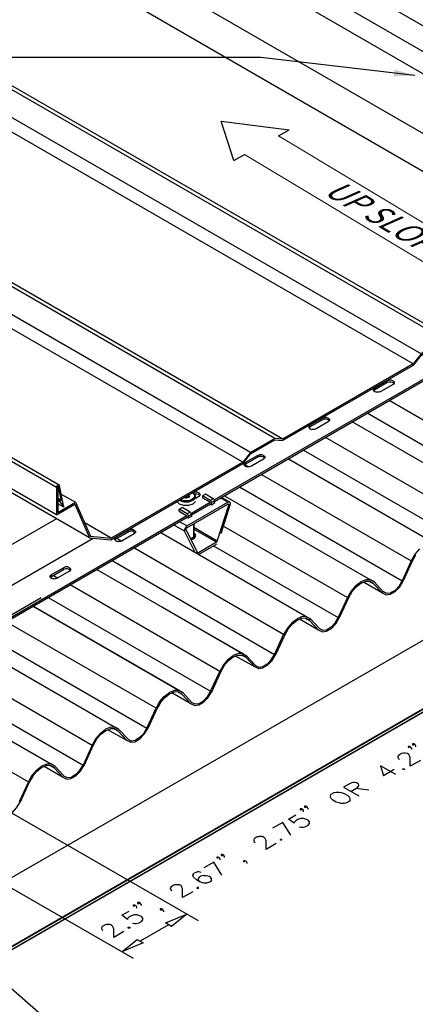
# Paper-space layout 'HA-13 TC CF' of a CAD drawing. Units: inches. Extents: x 0.3 to 8, y 0.1 to 10.4.
# Drawn here: x 3.6 to 5.4, y 3.7 to 8 of the extents above; entities that cross this region are included whole.
import ezdxf

# ---------------------------------------------------------------- set-up
doc = ezdxf.new("R2010")
doc.units = ezdxf.units.IN
doc.header["$MEASUREMENT"] = 0
doc.linetypes.add('HIDDEN', pattern=[0.375, 0.25, -0.125])
for name, color, linetype in [('exist 3d', 13, 'Continuous'), ('RoofPanel_3d', 230, 'Continuous'), ('TEXT', 4, 'Continuous')]:
    doc.layers.add(name, color=color, linetype=linetype)
doc.layers.add('EXISTING', color=2, linetype='HIDDEN', lineweight=25)
doc.layers.add('RH_Objects', color=6, linetype='Continuous', lineweight=25)
doc.styles.add('ROMANS', font='ROMANS.shx')
doc.dimstyles.new('RH_dim', dxfattribs={"dimscale": 4, "dimtxt": 0.078125, "dimasz": 0.09375, "dimexe": 0.06, "dimexo": 0.06, "dimgap": 0.046875, "dimtad": 1, "dimdec": 4, "dimzin": 0, "dimdsep": 46, "dimlunit": 4, "dimtxsty": 'ROMANS', "dimcen": 0.125, "dimdle": 5, "dimclrd": 2, "dimclre": 2, "dimclrt": 256, "dimadec": 0, "dimazin": 0, "dimtfac": 0.25, "dimtdec": 4, "dimtmove": 2, "dimatfit": 3, "dimfxl": 0, "dimfrac": 2, "dimtolj": 1, "dimtzin": 0, "dimarcsym": 0})

# ---------------------------------------------------------------- blocks, each defined once
blk = doc.blocks.new('A$C35D50AE9')
at = {"color": 1, "linetype": 'Continuous', "ltscale": 0.85}
for p, q in [((0.159, 1.627), (0, 2.094)), ((0, 2.094), (0.809, 2.002)), ((0.684, 1.93), (0.809, 2.002)), ((0.159, 1.627), (0.284, 1.699)), ((3.228, 0), (3.353, 0.072))]:
    blk.add_line(p, q, dxfattribs=at)
at = {"layer": 'EXISTING', "color": 1, "linetype": 'Continuous', "lineweight": 0}
for p, q in [((0.684, 1.93), (3.627, 0.231)), ((0.284, 1.699), (3.228, 0)), ((3.228, 0), (3.627, 0.231))]:
    blk.add_line(p, q, dxfattribs=at)
blk = doc.blocks.new('A$C540D2080')
at = {"ltscale": 0.85, "xscale": 1.875, "yscale": 1.875, "zscale": 1.875}
blk.add_blockref('A$C35D50AE9', (0, 0), dxfattribs=at)
at = {"layer": 'TEXT', "color": 7, "insert": (2.523, 2.761), "char_height": 0.46875, "width": 12.27335, "attachment_point": 1, "rotation": 330, "style": 'ROMANS'}
blk.add_mtext('{\\Q35;\\C3;UP SLOPE}', dxfattribs=at)
blk = doc.blocks.new('A$C18F0129A')
at = {"color": 3, "ltscale": 0.85}
blk.add_blockref('A$C540D2080', (0, 0), dxfattribs=at)
blk = doc.blocks.new('A$C4E6C2BB5')
at = {"layer": 'exist 3d', "linetype": 'Continuous'}
for p, q in [((7.3958, 6.4683, 0), (1.0792, 2.8208, 0)), ((7.3958, 6.1608, 0), (1.4058, 2.7017, 0)), ((5.5325, 5.7967, 0), (4.88, 6.1725, 0)), ((1.4117, 2.6917, 0), (7.3958, 6.1475, 0)), ((4.3775, 5.8825, 0), (5.1033, 5.4633, 0)), ((3.7075, 5.6558, 0), (3.7075, 5.655, 0)), ((3.7117, 5.6625, 0), (3.7117, 5.6617, 0)), ((4.2617, 5.62, 0), (4.8183, 5.2992, 0)), ((3.8083, 5.5533, 0), (4.5333, 5.135, 0)), ((5.1442, 5.5533, 0), (5.1442, 5.5525, 0)), ((5.1483, 5.5525, 0), (5.1483, 5.5517, 0)), ((4.8958, 5.4417, 0), (4.9192, 5.4592, 0)), ((4.8975, 5.4367, 0), (4.9192, 5.4525, 0)), ((4.9192, 5.4525, 0), (4.94, 5.4608, 0)), ((4.9792, 5.4575, 0), (4.9625, 5.4675, 0)), ((4.9742, 5.4517, 0), (4.9742, 5.4508, 0)), ((5.0192, 5.4142, 0), (4.9792, 5.4575, 0)), ((4.9792, 5.4575, 0), (4.9792, 5.4567, 0)), ((5.0892, 5.44, 0), (5.1033, 5.4633, 0)), ((5.1033, 5.4642, 0), (5.1033, 5.4633, 0)), ((5.1075, 5.4633, 0), (5.1075, 5.4625, 0)), ((4.8792, 5.4142, 0), (4.8975, 5.4367, 0)), ((5.015, 5.4083, 0), (5.015, 5.4075, 0)), ((5.0192, 5.415, 0), (5.0192, 5.4142, 0)), ((5.0508, 5.4033, 0), (5.0725, 5.4158, 0)), ((3.5233, 5.3883, 0), (4.2483, 4.97, 0)), ((4.8592, 5.3892, 0), (4.8592, 5.3883, 0)), ((4.8633, 5.3875, 0), (4.8633, 5.3867, 0)), ((5.0308, 5.4008, 0), (5.0508, 5.4033, 0)), ((4.1242, 4.9642, 0), (3.4558, 5.35, 0)), ((4.0333, 5.345, 0), (4.4092, 5.1283, 0)), ((4.0333, 5.345, 0), (4.4092, 5.1283, 0)), ((4.6117, 5.2767, 0), (4.6342, 5.2942, 0)), ((4.6133, 5.2717, 0), (4.6342, 5.2883, 0)), ((4.6342, 5.2883, 0), (4.6558, 5.2967, 0)), ((4.6892, 5.2867, 0), (4.6942, 5.2933, 0)), ((4.6892, 5.2875, 0), (4.6892, 5.2867, 0)), ((4.6892, 5.2875, 0), (4.6892, 5.2867, 0)), ((4.6942, 5.2933, 0), (4.6942, 5.2925, 0)), ((4.6942, 5.2933, 0), (4.6942, 5.2925, 0)), ((4.8042, 5.2758, 0), (4.8183, 5.2992, 0)), ((4.8183, 5.2992, 0), (4.8183, 5.2983, 0)), ((4.8225, 5.2983, 0), (4.8225, 5.2975, 0)), ((4.5942, 5.2492, 0), (4.6133, 5.2717, 0)), ((4.73, 5.2442, 0), (4.73, 5.2433, 0)), ((4.7342, 5.25, 0), (4.7342, 5.2492, 0)), ((4.7458, 5.2358, 0), (4.7658, 5.2383, 0)), ((4.7658, 5.2383, 0), (4.7875, 5.2508, 0)), ((3.2383, 5.2242, 0), (3.9633, 4.8058, 0)), ((4.5333, 5.135, 0), (4.5742, 5.2242, 0)), ((4.5742, 5.2242, 0), (4.5742, 5.2233, 0)), ((4.5792, 5.2233, 0), (4.5792, 5.2225, 0)), ((4.3092, 5.085, 0), (4.3275, 5.1075, 0)), ((4.3258, 5.1125, 0), (4.3492, 5.13, 0)), ((4.3275, 5.1075, 0), (4.3492, 5.1233, 0)), ((4.3492, 5.1233, 0), (4.3708, 5.1317, 0)), ((4.3708, 5.1317, 0), (4.3892, 5.1317, 0)), ((4.405, 5.1225, 0), (4.3892, 5.1317, 0)), ((4.405, 5.1225, 0), (4.405, 5.1217, 0)), ((4.4092, 5.1292, 0), (4.4092, 5.1283, 0)), ((4.5192, 5.1108, 0), (4.5333, 5.135, 0)), ((4.5333, 5.135, 0), (4.5333, 5.1342, 0)), ((4.5375, 5.1342, 0), (4.5375, 5.1333, 0)), ((4.2483, 4.97, 0), (4.2892, 5.0592, 0)), ((4.2892, 5.06, 0), (4.2892, 5.0592, 0)), ((4.2942, 5.0583, 0), (4.2942, 5.0575, 0)), ((4.445, 5.0792, 0), (4.445, 5.0783, 0)), ((4.4492, 5.0858, 0), (4.4492, 5.085, 0)), ((4.4608, 5.0717, 0), (4.4808, 5.0742, 0)), ((4.4808, 5.0742, 0), (4.5025, 5.0867, 0)), ((4.0642, 4.9592, 0), (4.0858, 4.9675, 0)), ((4.1075, 4.9733, 0), (4.1242, 4.9642, 0)), ((4.2483, 4.9708, 0), (4.2483, 4.97, 0)), ((4.2533, 4.9692, 0), (4.2533, 4.9683, 0)), ((3.1225, 4.9617, 0), (3.6792, 4.6408, 0)), ((4.0242, 4.92, 0), (4.0433, 4.9425, 0)), ((4.0433, 4.9425, 0), (4.0642, 4.9592, 0)), ((4.12, 4.9583, 0), (4.12, 4.9575, 0)), ((4.165, 4.9208, 0), (4.1242, 4.9642, 0)), ((4.1242, 4.9642, 0), (4.1242, 4.9633, 0)), ((4.1967, 4.9158, 0), (4.2167, 4.9275, 0)), ((3.9633, 4.8058, 0), (4.005, 4.895, 0)), ((4.005, 4.895, 0), (4.005, 4.8942, 0)), ((4.0092, 4.8942, 0), (4.0092, 4.8933, 0)), ((4.16, 4.915, 0), (4.16, 4.9142, 0)), ((4.165, 4.9208, 0), (4.165, 4.92, 0)), ((3.7567, 4.7833, 0), (3.7792, 4.8008, 0)), ((3.7583, 4.7783, 0), (3.7792, 4.7942, 0)), ((3.7792, 4.7942, 0), (3.8008, 4.8025, 0)), ((3.8392, 4.7992, 0), (3.8233, 4.8092, 0)), ((3.835, 4.7933, 0), (3.835, 4.7925, 0)), ((3.8392, 4.8, 0), (3.8392, 4.7992, 0)), ((3.88, 4.7558, 0), (3.8392, 4.7992, 0)), ((3.95, 4.7817, 0), (3.9633, 4.8058, 0)), ((3.9633, 4.8058, 0), (3.9633, 4.805, 0)), ((3.9683, 4.805, 0), (3.9683, 4.8042, 0)), ((3.7392, 4.7558, 0), (3.7583, 4.7783, 0)), ((3.875, 4.7508, 0), (3.875, 4.75, 0)), ((3.88, 4.7567, 0), (3.88, 4.7558, 0)), ((3.9108, 4.745, 0), (3.9325, 4.7575, 0)), ((3.72, 4.7308, 0), (3.72, 4.73, 0)), ((3.7242, 4.7292, 0), (3.7242, 4.7283, 0)), ((3.8908, 4.7425, 0), (3.9108, 4.745, 0)), ((3.4717, 4.6183, 0), (3.4942, 4.6358, 0)), ((3.4733, 4.6133, 0), (3.4942, 4.63, 0)), ((3.4942, 4.63, 0), (3.5158, 4.6383, 0)), ((3.5542, 4.635, 0), (3.5383, 4.645, 0)), ((3.55, 4.6292, 0), (3.55, 4.6283, 0)), ((3.595, 4.5917, 0), (3.5542, 4.635, 0)), ((3.5542, 4.635, 0), (3.5542, 4.6342, 0)), ((3.665, 4.6175, 0), (3.6792, 4.6408, 0)), ((3.6792, 4.6417, 0), (3.6792, 4.6408, 0)), ((3.6833, 4.64, 0), (3.6833, 4.6392, 0)), ((3.4542, 4.5908, 0), (3.4733, 4.6133, 0)), ((3.5908, 4.5858, 0), (3.5908, 4.585, 0)), ((3.595, 4.5917, 0), (3.595, 4.5908, 0)), ((3.6058, 4.5775, 0), (3.6258, 4.5808, 0)), ((3.6258, 4.5808, 0), (3.6475, 4.5933, 0)), ((3.435, 4.5658, 0), (3.435, 4.565, 0)), ((3.4392, 4.565, 0), (3.4392, 4.5642, 0)), ((3.3983, 4.4758, 0), (3.3983, 4.475, 0))]:
    blk.add_line(p, q, dxfattribs=at)
at = {"layer": 'exist 3d', "color": 4, "linetype": 'Continuous'}
for p, q in [((5.0875, 4.6692, 0), (5.0908, 4.6675, 0)), ((5.1167, 4.6933, 0), (5.11, 4.6933, 0)), ((5.0683, 4.6208, 0), (5.02, 4.5925, 0)), ((5.1067, 4.6242, 0), (5.1133, 4.6242, 0)), ((5.1133, 4.6242, 0), (5.1133, 4.6208, 0)), ((4.8833, 4.5625, 0), (4.8708, 4.5592, 0)), ((4.8742, 4.5233, 0), (4.9033, 4.5408, 0)), ((4.955, 4.5292, 0), (4.8967, 4.5367, 0)), ((4.9067, 4.5575, 0), (4.9, 4.5608, 0)), ((4.9033, 4.5408, 0), (4.91, 4.5483, 0)), ((4.7867, 4.5108, 0), (4.8, 4.5183, 0)), ((4.8092, 4.475, 0), (4.7933, 4.4842, 0)), ((4.8, 4.5183, 0), (4.8092, 4.52, 0)), ((4.8092, 4.52, 0), (4.8225, 4.52, 0)), ((4.8225, 4.52, 0), (4.8317, 4.5183, 0)), ((4.8317, 4.5183, 0), (4.845, 4.5142, 0)), ((4.845, 4.5142, 0), (4.8608, 4.505, 0)), ((4.8608, 4.505, 0), (4.8675, 4.4975, 0)), ((4.8708, 4.4842, 0), (4.8675, 4.4792, 0)), ((4.6633, 4.4358, 0), (4.6608, 4.4417, 0)), ((4.6833, 4.4467, 0), (4.68, 4.4525, 0)), ((4.6833, 4.4433, 0), (4.6833, 4.4467, 0)), ((4.8225, 4.4717, 0), (4.8092, 4.475, 0)), ((4.8317, 4.4692, 0), (4.8225, 4.4717, 0)), ((4.845, 4.4692, 0), (4.8317, 4.4692, 0)), ((4.855, 4.4717, 0), (4.845, 4.4692, 0)), ((4.8675, 4.4792, 0), (4.855, 4.4717, 0)), ((4.1942, 3.945, 0), (3.3608, 4.4258, 0)), ((4.6633, 4.4025, 0), (4.6508, 4.4025, 0)), ((4.6633, 4.4325, 0), (4.6633, 4.4358, 0)), ((4.6767, 4.3983, 0), (4.6633, 4.4025, 0)), ((4.6833, 4.395, 0), (4.6767, 4.3983, 0)), ((4.57, 4.385, 0), (4.525, 4.3592, 0)), ((4.6058, 4.3275, 0), (4.57, 4.385, 0)), ((4.6442, 4.365, 0), (4.6542, 4.3633, 0)), ((4.6542, 4.3633, 0), (4.6608, 4.3633, 0)), ((4.6608, 4.3633, 0), (4.6733, 4.3667, 0)), ((4.6733, 4.3667, 0), (4.6833, 4.3725, 0)), ((4.69, 4.3875, 0), (4.6833, 4.395, 0)), ((4.6833, 4.3725, 0), (4.69, 4.38, 0)), ((4.69, 4.38, 0), (4.69, 4.3875, 0)), ((4.4567, 4.32, 0), (4.4433, 4.3125, 0)), ((4.4433, 4.2975, 0), (4.4467, 4.2958, 0)), ((3.9042, 3.7767, 0), (3.07, 4.2583, 0)), ((4.2625, 4.2075, 0), (4.2175, 4.1817, 0)), ((4.2983, 4.15, 0), (4.2625, 4.2075, 0)), ((4.195, 4.165, 0), (4.2042, 4.1633, 0)), ((4.2175, 4.1483, 0), (4.23, 4.1483, 0)), ((4.23, 4.1483, 0), (4.2433, 4.1442, 0)), ((4.2433, 4.1442, 0), (4.2467, 4.1425, 0)), ((4.0842, 4.105, 0), (4.0717, 4.0975, 0)), ((4.2008, 4.12, 0), (4.185, 4.1292, 0)), ((4.23, 4.1142, 0), (4.2175, 4.1142, 0)), ((4.2433, 4.1183, 0), (4.23, 4.1142, 0)), ((4.2467, 4.12, 0), (4.2433, 4.1183, 0)), ((4.2525, 4.1275, 0), (4.2467, 4.12, 0)), ((4.0717, 4.0825, 0), (4.075, 4.0808, 0)), ((3.9192, 4.0058, 0), (3.9167, 4.0117, 0)), ((3.9192, 4.0025, 0), (3.9192, 4.0058, 0)), ((3.9392, 4.0175, 0), (3.9358, 4.0233, 0)), ((3.9392, 4.0133, 0), (3.9392, 4.0175, 0)), ((3.8933, 3.9683, 0), (3.8842, 3.9633, 0)), ((3.9067, 3.9725, 0), (3.8933, 3.9683, 0)), ((3.9192, 3.9725, 0), (3.9067, 3.9725, 0)), ((3.9325, 3.9683, 0), (3.9192, 3.9725, 0)), ((3.9392, 3.965, 0), (3.9325, 3.9683, 0)), ((3.9458, 3.9575, 0), (3.9392, 3.965, 0)), ((3.9458, 3.95, 0), (3.9458, 3.9575, 0)), ((3.7775, 3.9275, 0), (3.7642, 3.92, 0)), ((3.8808, 3.9167, 0), (3.8875, 3.9167, 0)), ((3.8875, 3.9167, 0), (3.8875, 3.9125, 0)), ((3.9, 3.935, 0), (3.91, 3.9333, 0)), ((3.91, 3.9333, 0), (3.9167, 3.9333, 0)), ((3.9167, 3.9333, 0), (3.9292, 3.9367, 0)), ((3.9292, 3.9367, 0), (3.9392, 3.9425, 0)), ((4.0608, 3.9275, 0), (3.9333, 3.8542, 0)), ((3.9392, 3.9425, 0), (3.9458, 3.95, 0)), ((3.7642, 3.905, 0), (3.7675, 3.9033, 0))]:
    blk.add_line(p, q, dxfattribs=at)
at = {"layer": 'exist 3d', "linetype": 'Continuous'}
for points in [[(5.8175, 5.9608), (5.7967, 5.9617), (5.7742, 5.9525), (5.7508, 5.935), (5.73, 5.9108), (5.7142, 5.8817), (5.045, 6.2675)], [(5.7142, 5.8817), (5.6733, 5.7925), (4.9475, 6.2117)], [(7.3958, 6.1608), (1.3458, 2.6667), (1.0792, 2.8208)], [(1.4058, 2.7017), (7.3958, 6.1608), (1.3458, 2.6667), (1.4058, 2.7017), (1.3458, 2.6667)], [(7.3958, 6.1475), (1.4117, 2.6917), (1.3492, 2.6558)], [(5.5325, 5.7967), (5.5117, 5.7967), (5.4892, 5.7875), (5.4658, 5.77), (5.4458, 5.7458), (5.4292, 5.7175), (4.7608, 6.1033)], [(4.6625, 6.0467), (5.3883, 5.6283), (5.4292, 5.7175)], [(4.5958, 6.0083), (5.2475, 5.6317), (5.2267, 5.6325), (5.2042, 5.6233)], [(4.475, 5.9383), (5.1442, 5.5525), (5.1033, 5.4633)], [(4.3108, 5.8433), (4.9625, 5.4675), (4.9417, 5.4675), (4.9192, 5.4592)], [(4.0258, 5.6792), (4.6775, 5.3025), (4.6942, 5.2933)], [(4.3058, 5.7075), (4.8592, 5.3883), (4.8183, 5.2992)], [(4.6117, 5.2767), (4.5908, 5.2525), (4.5742, 5.2242), (3.9058, 5.61)], [(5.1808, 5.6058), (5.16, 5.5817), (5.1442, 5.5525)], [(5.1633, 5.5783), (5.1483, 5.5517), (5.1075, 5.4625)], [(3.7408, 5.5142), (4.3925, 5.1383), (4.4092, 5.1283)], [(5.0308, 5.4008), (5.015, 5.4083), (4.93, 5.4567)], [(4.9742, 5.4517), (4.9592, 5.4608), (4.94, 5.4608)], [(4.9575, 5.4608), (4.9742, 5.4517), (5.015, 5.4083)], [(5.0725, 5.4158), (5.0925, 5.4367), (5.1075, 5.4625)], [(4.3258, 5.1125), (4.3058, 5.0875), (4.2892, 5.0592), (3.6208, 5.445)], [(4.4833, 5.4142), (4.6942, 5.2933), (4.7342, 5.25)], [(4.8792, 5.4142), (4.8633, 5.3875), (4.8225, 5.2983)], [(4.8958, 5.4417), (4.8758, 5.4167), (4.8592, 5.3883)], [(5.0167, 5.4167), (5.0333, 5.4075), (5.0192, 5.4142)], [(5.0167, 5.4167), (5.0333, 5.4075), (5.0517, 5.41)], [(5.0892, 5.44), (5.0717, 5.4208), (5.0517, 5.41)], [(3.4558, 5.35), (4.1075, 4.9733), (4.0875, 4.9742), (4.0642, 4.965)], [(4.0333, 5.345), (4.4092, 5.1283), (4.4492, 5.085)], [(4.0208, 4.9233), (4.005, 4.895), (3.3358, 5.2808)], [(4.6775, 5.3025), (4.6575, 5.3033), (4.6342, 5.2942)], [(4.7458, 5.2358), (4.73, 5.2433), (4.645, 5.2925)], [(4.6892, 5.2867), (4.6742, 5.2958), (4.6558, 5.2967)], [(4.6725, 5.2958), (4.6892, 5.2867), (4.73, 5.2433)], [(4.8042, 5.2758), (4.7867, 5.2567), (4.7667, 5.245)], [(4.7875, 5.2508), (4.8075, 5.2717), (4.8225, 5.2983)], [(4.5942, 5.2492), (4.5792, 5.2225), (4.5375, 5.1333)], [(4.7342, 5.25), (4.7492, 5.2425), (4.7667, 5.245)], [(3.1708, 5.1858), (3.8233, 4.8092), (3.8025, 4.81), (3.7792, 4.8008)], [(4.3925, 5.1383), (4.3725, 5.1383), (4.3492, 5.13)], [(4.4608, 5.0717), (4.445, 5.0792), (4.36, 5.1275)], [(4.3883, 5.1317), (4.405, 5.1225), (4.445, 5.0792)], [(4.5192, 5.1108), (4.5017, 5.0925), (4.4817, 5.0808)], [(4.5025, 5.0867), (4.5225, 5.1075), (4.5375, 5.1333)], [(4.3092, 5.085), (4.2942, 5.0583), (4.2533, 4.9692)], [(4.4492, 5.085), (4.4642, 5.0783), (4.4817, 5.0808)], [(2.8858, 5.0208), (3.5383, 4.645), (3.5175, 4.645), (3.4942, 4.6358)], [(3.1642, 5.0508), (3.72, 4.73), (3.6792, 4.6408)], [(4.12, 4.9575), (4.105, 4.9667), (4.0858, 4.9675)], [(4.2167, 4.9275), (4.2342, 4.9467), (4.2483, 4.97)], [(4.2175, 4.9225), (4.2375, 4.9425), (4.2533, 4.9692)], [(2.7658, 4.9517), (3.435, 4.5658), (3.3942, 4.4767)], [(4.0208, 4.9233), (4.0417, 4.9475), (4.0642, 4.965)], [(4.1758, 4.9067), (4.16, 4.9142), (4.075, 4.9633)], [(4.1033, 4.9667), (4.12, 4.9575), (4.16, 4.9142)], [(4.0242, 4.92), (4.0092, 4.8942), (3.9683, 4.8042)], [(4.165, 4.9208), (4.1792, 4.9142), (4.1967, 4.9158)], [(4.1758, 4.9067), (4.1958, 4.9092), (4.2175, 4.9225)], [(3.8908, 4.7425), (3.875, 4.75), (3.79, 4.7983)], [(3.835, 4.7933), (3.82, 4.8025), (3.8008, 4.8025)], [(3.8183, 4.8025), (3.835, 4.7933), (3.875, 4.75)], [(3.9325, 4.7575), (3.9525, 4.7783), (3.9683, 4.8042)], [(3.7392, 4.7558), (3.7242, 4.7292), (3.6833, 4.64)], [(3.7567, 4.7833), (3.7358, 4.7592), (3.72, 4.73)], [(3.88, 4.7558), (3.8942, 4.7492), (3.9125, 4.7517)], [(3.95, 4.7817), (3.9317, 4.7633), (3.9125, 4.7517)], [(3.4717, 4.6183), (3.4508, 4.5942), (3.435, 4.5658)], [(3.6058, 4.5775), (3.5908, 4.5858), (3.5058, 4.6342)], [(3.55, 4.6283), (3.535, 4.6375), (3.5158, 4.6383)], [(3.5333, 4.6375), (3.55, 4.6283), (3.5908, 4.5858)], [(3.665, 4.6175), (3.6467, 4.5983), (3.6275, 4.5875)], [(3.6475, 4.5933), (3.6675, 4.6142), (3.6833, 4.64)], [(3.4542, 4.5908), (3.4392, 4.565), (3.3983, 4.475)], [(3.595, 4.5917), (3.6092, 4.585), (3.6275, 4.5875)], [(3.3625, 4.4283), (3.3825, 4.4492), (3.3983, 4.475)]]:
    blk.add_lwpolyline(points, dxfattribs=at)
at = {"layer": 'exist 3d', "color": 4, "linetype": 'Continuous'}
for points in [[(5.1358, 4.7233), (5.13, 4.7233), (5.13, 4.72), (5.1358, 4.72)], [(5.1425, 4.72), (5.1358, 4.7233), (5.1358, 4.72)], [(5.1458, 4.7108), (5.1458, 4.7142), (5.1425, 4.72)], [(5.1558, 4.735), (5.1492, 4.735), (5.1492, 4.7308), (5.1558, 4.7308)], [(5.165, 4.7217), (5.165, 4.7258), (5.1617, 4.7308), (5.1558, 4.735), (5.1558, 4.7308)], [(5.0875, 4.6842), (5.0842, 4.6792), (5.0842, 4.675), (5.0875, 4.6692)], [(5.11, 4.6933), (5.1008, 4.6917), (5.0875, 4.6842)], [(5.1325, 4.6883), (5.1267, 4.6917), (5.1167, 4.6933)], [(5.1392, 4.6733), (5.1358, 4.6825), (5.1325, 4.6883)], [(5.185, 4.6617), (5.1392, 4.6358), (5.1392, 4.6733)], [(5.075, 4.5983), (5.0067, 4.6375), (5.02, 4.5925)], [(5.1133, 4.6208), (5.1067, 4.6208), (5.1067, 4.6242)], [(4.8708, 4.5592), (4.8417, 4.5425), (4.91, 4.5033)], [(4.9, 4.5608), (4.89, 4.5625), (4.8833, 4.5625)], [(4.91, 4.5483), (4.91, 4.5517), (4.9067, 4.5575)], [(4.7933, 4.4842), (4.7867, 4.4917), (4.7833, 4.4975), (4.7833, 4.505), (4.7867, 4.5108)], [(4.8708, 4.4842), (4.8708, 4.4917), (4.8675, 4.4975)], [(4.6542, 4.445), (4.6475, 4.445), (4.6475, 4.4417), (4.6542, 4.4417)], [(4.6608, 4.4417), (4.6542, 4.445), (4.6542, 4.4417)], [(4.6733, 4.4567), (4.6667, 4.4567), (4.6667, 4.4525), (4.6733, 4.4525)], [(4.68, 4.4525), (4.6733, 4.4567), (4.6733, 4.4525)], [(4.6508, 4.4025), (4.6375, 4.3983), (4.6283, 4.3925), (4.6217, 4.385), (4.6217, 4.3817), (4.5958, 4.4), (4.6283, 4.4192)], [(4.4433, 4.3125), (4.4408, 4.3067), (4.4408, 4.3033), (4.4433, 4.2975)], [(4.4958, 4.3017), (4.4951, 4.3049), (4.4942, 4.3077), (4.4931, 4.3103), (4.4919, 4.3125), (4.4906, 4.3145), (4.4891, 4.3162), (4.4874, 4.3176), (4.4857, 4.3188), (4.4838, 4.3198), (4.4818, 4.3205), (4.4796, 4.3211), (4.4774, 4.3215), (4.4751, 4.3217), (4.4727, 4.3218), (4.4702, 4.3217), (4.4676, 4.3215), (4.465, 4.3213), (4.4623, 4.3209), (4.4595, 4.3205), (4.4567, 4.32)], [(4.5667, 4.305), (4.5667, 4.3092), (4.56, 4.3092)], [(4.5667, 4.305), (4.56, 4.305), (4.56, 4.3092)], [(4.5408, 4.29), (4.4958, 4.2642), (4.4958, 4.3017)], [(4.2817, 4.23), (4.2758, 4.23), (4.2758, 4.2267), (4.2817, 4.2267)], [(4.2917, 4.2175), (4.2917, 4.2208), (4.2883, 4.2267), (4.2817, 4.23), (4.2817, 4.2267)], [(4.3017, 4.2417), (4.295, 4.2417), (4.295, 4.2375), (4.3017, 4.2375)], [(4.3108, 4.2283), (4.3108, 4.2325), (4.3075, 4.2375), (4.3017, 4.2417), (4.3017, 4.2375)], [(4.4017, 4.2133), (4.395, 4.2133), (4.395, 4.21), (4.4017, 4.21)], [(4.4117, 4.2008), (4.4117, 4.2042), (4.4083, 4.21), (4.4017, 4.2133), (4.4017, 4.21)], [(4.185, 4.1292), (4.1717, 4.1408), (4.1683, 4.15), (4.175, 4.1575)], [(4.195, 4.165), (4.1817, 4.1608), (4.175, 4.1575)], [(4.2175, 4.1142), (4.2008, 4.12), (4.195, 4.1275), (4.195, 4.135), (4.2008, 4.1425)], [(4.2175, 4.1483), (4.2042, 4.1442), (4.2008, 4.1425)], [(4.2525, 4.1275), (4.2525, 4.135), (4.2467, 4.1425)], [(4.0717, 4.0975), (4.0683, 4.0917), (4.0683, 4.0883), (4.0717, 4.0825)], [(4.1233, 4.0867), (4.1225, 4.0899), (4.1216, 4.0928), (4.1205, 4.0954), (4.1193, 4.0977), (4.1179, 4.0997), (4.1165, 4.1014), (4.1149, 4.1028), (4.1132, 4.104), (4.1114, 4.1049), (4.1094, 4.1057), (4.1074, 4.1062), (4.1052, 4.1066), (4.1029, 4.1068), (4.1005, 4.1068), (4.098, 4.1068), (4.0955, 4.1066), (4.0928, 4.1063), (4.09, 4.1059), (4.0871, 4.1055), (4.0842, 4.105)], [(4.195, 4.09), (4.195, 4.0942), (4.1883, 4.0942)], [(4.195, 4.09), (4.1883, 4.09), (4.1883, 4.0942)], [(4.1683, 4.075), (4.1233, 4.0492), (4.1233, 4.0867)], [(3.91, 4.0158), (3.9033, 4.0158), (3.9033, 4.0117), (3.91, 4.0117)], [(3.9167, 4.0117), (3.91, 4.0158), (3.91, 4.0117)], [(3.9292, 4.0267), (3.9225, 4.0267), (3.9225, 4.0233), (3.9292, 4.0233)], [(3.9358, 4.0233), (3.9292, 4.0267), (3.9292, 4.0233)], [(3.8842, 3.9633), (3.8775, 3.9558), (3.8775, 3.9517), (3.8517, 3.9708), (3.8842, 3.9892)], [(4.0292, 3.9983), (4.0233, 3.9983), (4.0233, 3.995), (4.0292, 3.995)], [(4.0392, 3.9858), (4.0392, 3.9892), (4.0358, 3.995), (4.0292, 3.9983), (4.0292, 3.995)], [(3.7642, 3.92), (3.7608, 3.9142), (3.7608, 3.9108), (3.7642, 3.905)], [(3.8158, 3.9092), (3.815, 3.9123), (3.8141, 3.9152), (3.8131, 3.9177), (3.8119, 3.92), (3.8106, 3.922), (3.8092, 3.9237), (3.8076, 3.9251), (3.806, 3.9263), (3.8042, 3.9273), (3.8023, 3.9281), (3.8003, 3.9286), (3.7981, 3.929), (3.7959, 3.9293), (3.7936, 3.9293), (3.7911, 3.9293), (3.7886, 3.9291), (3.786, 3.9288), (3.7832, 3.9285), (3.7804, 3.928), (3.7775, 3.9275)], [(3.8875, 3.9125), (3.8808, 3.9125), (3.8808, 3.9167)], [(3.8617, 3.8975), (3.8158, 3.8717), (3.8158, 3.9092)]]:
    blk.add_lwpolyline(points, dxfattribs=at)
for points in [[(4.1425, 3.975), (4.0742, 3.92), (4.0475, 3.9358)], [(3.92, 3.8617), (3.9467, 3.8467), (3.8517, 3.8067)]]:
    blk.add_lwpolyline(points, close=True, dxfattribs=at)
at = {"layer": 'RH_Objects', "color": 1, "linetype": 'Continuous'}
for p, q in [((4.2642, 5.8242, 0), (7.3958, 7.6325, 0)), ((4.2658, 5.8175, 0), (7.3958, 7.625, 0)), ((4.9808, 6.3242, 0), (5.035, 6.3558, 0)), ((4.9808, 6.3167, 0), (5.035, 6.3483, 0)), ((5.0625, 6.34, 0), (5.0083, 6.3083, 0)), ((5.035, 6.3558, 0), (5.0442, 6.3583, 0)), ((5.035, 6.3483, 0), (5.035, 6.3558, 0)), ((5.035, 6.3558, 0), (5.035, 6.355, 0)), ((5.035, 6.3483, 0), (5.035, 6.3475, 0)), ((5.0625, 6.3558, 0), (5.0675, 6.3508, 0)), ((5.0675, 6.345, 0), (5.0625, 6.34, 0)), ((5.0625, 6.3408, 0), (5.0625, 6.34, 0)), ((5.0675, 6.3508, 0), (5.0675, 6.345, 0)), ((5.0675, 6.3425, 0), (5.0675, 6.3508, 0)), ((5.0675, 6.3425, 0), (5.0675, 6.345, 0)), ((4.9758, 6.3192, 0), (4.9808, 6.3242, 0)), ((4.9758, 6.3133, 0), (4.9758, 6.3192, 0)), ((4.9758, 6.3133, 0), (4.9758, 6.3192, 0)), ((4.9767, 6.3125, 0), (4.9808, 6.3167, 0)), ((4.9808, 6.325, 0), (4.9808, 6.3242, 0)), ((4.9808, 6.3167, 0), (4.9808, 6.3242, 0)), ((4.9808, 6.3175, 0), (4.9808, 6.3167, 0)), ((5.0083, 6.3092, 0), (5.0083, 6.3083, 0)), ((5.0083, 6.3083, 0), (5.0092, 6.3083, 0)), ((4.6875, 6.1525, 0), (4.6917, 6.1575, 0)), ((4.6917, 6.1575, 0), (4.7467, 6.1892, 0)), ((4.6917, 6.15, 0), (4.7467, 6.1817, 0)), ((4.6917, 6.1583, 0), (4.6917, 6.1575, 0)), ((4.6917, 6.15, 0), (4.6917, 6.1575, 0)), ((4.7733, 6.1733, 0), (4.7192, 6.1417, 0)), ((4.7467, 6.1892, 0), (4.755, 6.1917, 0)), ((4.7467, 6.1817, 0), (4.7467, 6.1892, 0)), ((4.7467, 6.1892, 0), (4.7467, 6.1883, 0)), ((4.7467, 6.1817, 0), (4.7467, 6.1808, 0)), ((4.7733, 6.1892, 0), (4.7783, 6.1842, 0)), ((4.7783, 6.1783, 0), (4.7733, 6.1733, 0)), ((4.7733, 6.1733, 0), (4.7733, 6.1725, 0)), ((4.7783, 6.1842, 0), (4.7783, 6.1783, 0)), ((4.7783, 6.1842, 0), (4.7783, 6.1783, 0)), ((4.6875, 6.1467, 0), (4.6875, 6.1525, 0)), ((4.6875, 6.1467, 0), (4.6875, 6.1525, 0)), ((4.6875, 6.1458, 0), (4.6917, 6.15, 0)), ((4.6883, 6.145, 0), (4.6983, 6.1392, 0)), ((4.6917, 6.15, 0), (4.6917, 6.1492, 0)), ((4.7192, 6.1425, 0), (4.7192, 6.1417, 0)), ((4.7192, 6.1408, 0), (4.7192, 6.1417, 0)), ((4.4033, 5.9908, 0), (4.4575, 6.0225, 0)), ((4.4267, 6.0375, 0), (4.4267, 6.0367, 0)), ((4.4283, 6.0317, 0), (4.4283, 6.0308, 0)), ((4.4575, 6.0225, 0), (4.4667, 6.025, 0)), ((4.4575, 6.015, 0), (4.4575, 6.0225, 0)), ((4.4575, 6.0225, 0), (4.4575, 6.0217, 0)), ((4.485, 6.0225, 0), (4.49, 6.0175, 0)), ((4.3917, 5.9933, 0), (4.3917, 5.9925, 0)), ((4.3925, 5.9875, 0), (4.3925, 5.9867, 0)), ((4.3983, 5.9858, 0), (4.4033, 5.9908, 0)), ((4.3983, 5.98, 0), (4.3983, 5.9858, 0)), ((4.3983, 5.98, 0), (4.3983, 5.9858, 0)), ((4.3992, 5.9792, 0), (4.4033, 5.9833, 0)), ((4.4175, 5.9725, 0), (4.4017, 5.9817, 0)), ((4.4033, 5.9833, 0), (4.4575, 6.015, 0)), ((4.4033, 5.9833, 0), (4.4033, 5.9908, 0)), ((4.4033, 5.9908, 0), (4.4033, 5.99, 0)), ((4.4033, 5.9833, 0), (4.4033, 5.9825, 0)), ((4.485, 6.0067, 0), (4.4308, 5.975, 0)), ((4.4575, 6.015, 0), (4.4575, 6.0142, 0)), ((4.49, 6.0117, 0), (4.485, 6.0067, 0)), ((4.485, 6.0067, 0), (4.485, 6.0058, 0)), ((4.49, 6.0175, 0), (4.49, 6.0117, 0)), ((4.49, 6.0175, 0), (4.49, 6.0117, 0)), ((4.4308, 5.9758, 0), (4.4308, 5.975, 0)), ((4.4308, 5.9742, 0), (4.4308, 5.975, 0)), ((4.1533, 5.8433, 0), (4.1492, 5.8467, 0)), ((4.1767, 5.8467, 0), (4.1667, 5.8567, 0)), ((4.1692, 5.8558, 0), (4.1775, 5.8583, 0)), ((4.1958, 5.8558, 0), (4.2008, 5.8508, 0)), ((4.2008, 5.8508, 0), (4.2008, 5.845, 0)), ((4.2008, 5.8508, 0), (4.2008, 5.845, 0)), ((4.225, 5.8508, 0), (4.225, 5.85, 0)), ((4.1392, 5.835, 0), (4.1392, 5.8342, 0)), ((4.1425, 5.7083, 0), (4.3258, 5.8142, 0)), ((4.1425, 5.7, 0), (4.3258, 5.8058, 0)), ((4.1492, 5.835, 0), (4.1433, 5.8333, 0)), ((4.1492, 5.8358, 0), (4.1492, 5.835, 0)), ((4.1608, 5.7642, 0), (4.2467, 5.8142, 0)), ((4.1625, 5.7575, 0), (4.2483, 5.8075, 0)), ((4.1667, 5.8258, 0), (4.1667, 5.825, 0)), ((4.1692, 5.8217, 0), (4.1692, 5.8208, 0)), ((4.1692, 5.8058, 0), (4.1692, 5.805, 0)), ((4.1958, 5.84, 0), (4.1808, 5.8308, 0)), ((4.2008, 5.845, 0), (4.1958, 5.84, 0)), ((4.1958, 5.84, 0), (4.1958, 5.8392, 0)), ((4.2117, 5.8425, 0), (4.2117, 5.8417, 0)), ((4.2117, 5.835, 0), (4.2117, 5.8342, 0)), ((4.2425, 5.8167, 0), (4.2425, 5.8158, 0)), ((4.2458, 5.8067, 0), (4.2458, 5.8058, 0)), ((4.2467, 5.8225, 0), (4.2467, 5.8217, 0)), ((4.2525, 5.8133, 0), (4.2525, 5.8125, 0)), ((4.2525, 5.8025, 0), (4.2525, 5.8125, 0)), ((4.2525, 5.8033, 0), (4.2525, 5.8025, 0)), ((4.26, 5.83, 0), (4.26, 5.8292, 0)), ((4.2658, 5.8208, 0), (4.2658, 5.82, 0)), ((4.2658, 5.8108, 0), (4.2658, 5.81, 0)), ((4.3258, 5.8142, 0), (4.3258, 5.8133, 0)), ((4.3258, 5.8067, 0), (4.3258, 5.8058, 0)), ((4.33, 5.8025, 0), (4.33, 5.8017, 0)), ((4.3358, 5.8025, 0), (4.3358, 5.8017, 0)), ((4.1075, 5.7833, 0), (4.1075, 5.7825, 0)), ((4.1075, 5.775, 0), (4.1075, 5.7742, 0)), ((4.1217, 5.7908, 0), (4.1217, 5.79, 0)), ((4.1433, 5.7625, 0), (4.1433, 5.7617, 0)), ((4.1567, 5.77, 0), (4.1567, 5.7692, 0)), ((4.1625, 5.7608, 0), (4.1625, 5.76, 0)), ((3.56, 5.74, 0), (0.7675, 4.1275, 0)), ((3.1217, 5.1642, 0), (4.1425, 5.7542, 0)), ((3.1233, 5.1575, 0), (4.1442, 5.7475, 0)), ((4.1425, 5.7083, 0), (4.1092, 5.7267, 0)), ((4.1383, 5.7575, 0), (4.1383, 5.7567, 0)), ((4.1483, 5.7533, 0), (4.1483, 5.7525, 0)), ((4.1483, 5.7425, 0), (4.1483, 5.7525, 0)), ((4.1483, 5.7433, 0), (4.1483, 5.7425, 0)), ((4.1625, 5.7508, 0), (4.1625, 5.75, 0)), ((3.8258, 5.6575, 0), (3.88, 5.6883, 0)), ((3.8258, 5.65, 0), (3.88, 5.6808, 0)), ((3.9075, 5.6733, 0), (3.8533, 5.6417, 0)), ((3.88, 5.6892, 0), (3.88, 5.6883, 0)), ((3.88, 5.6808, 0), (3.88, 5.6883, 0)), ((3.88, 5.6817, 0), (3.88, 5.6808, 0)), ((3.9075, 5.6733, 0), (3.9075, 5.6725, 0)), ((3.9125, 5.6842, 0), (3.9125, 5.6783, 0)), ((4.1325, 5.685, 0), (4.1325, 5.6842, 0)), ((4.18, 5.59, 0), (4.1325, 5.6842, 0)), ((4.19, 5.5892, 0), (4.1392, 5.6917, 0)), ((4.1392, 5.6917, 0), (4.1392, 5.6908, 0)), ((4.1408, 5.6983, 0), (4.1425, 5.7, 0)), ((4.1425, 5.7083, 0), (4.1425, 5.7075, 0)), ((4.1425, 5.7, 0), (4.1425, 5.6992, 0)), ((4.18, 5.6708, 0), (4.1733, 5.6775, 0)), ((4.18, 5.6708, 0), (4.18, 5.6592, 0)), ((4.18, 5.6708, 0), (4.18, 5.6592, 0)), ((0.7675, 3.9467, 0), (3.7242, 5.6542, 0)), ((3.8033, 5.6475, 0), (3.8033, 5.6467, 0)), ((3.805, 5.6542, 0), (3.805, 5.6533, 0)), ((3.8208, 5.6467, 0), (3.8208, 5.6525, 0)), ((3.8217, 5.6458, 0), (3.8258, 5.65, 0)), ((3.8258, 5.65, 0), (3.8258, 5.6575, 0)), ((3.8258, 5.6575, 0), (3.8258, 5.6567, 0)), ((3.8258, 5.65, 0), (3.8258, 5.6492, 0)), ((3.8308, 5.6525, 0), (3.8517, 5.6408, 0)), ((3.8533, 5.6408, 0), (3.8533, 5.6417, 0)), ((3.8533, 5.6417, 0), (3.8533, 5.6408, 0)), ((4.165, 5.6525, 0), (4.165, 5.6517, 0)), ((4.1708, 5.6492, 0), (4.1708, 5.6483, 0)), ((4.1733, 5.6692, 0), (4.18, 5.6625, 0)), ((4.195, 5.5808, 0), (4.275, 5.6275, 0)), ((4.275, 5.6358, 0), (4.275, 5.635, 0)), ((4.275, 5.6283, 0), (4.275, 5.6275, 0)), ((4.2783, 5.6408, 0), (4.2783, 5.64, 0)), ((4.1942, 5.5883, 0), (4.1883, 5.5917, 0)), ((4.1892, 5.5892, 0), (4.1908, 5.5883, 0)), ((4.19, 5.59, 0), (4.19, 5.5892, 0)), ((4.1942, 5.5892, 0), (4.1942, 5.5883, 0)), ((3.5375, 5.4908, 0), (3.5917, 5.5217, 0)), ((3.5375, 5.4833, 0), (3.5917, 5.5142, 0)), ((3.6192, 5.5067, 0), (3.5642, 5.475, 0)), ((3.6, 5.525, 0), (3.5917, 5.5217, 0)), ((3.5917, 5.5225, 0), (3.5917, 5.5217, 0)), ((3.5917, 5.5142, 0), (3.5917, 5.5217, 0)), ((3.5917, 5.515, 0), (3.5917, 5.5142, 0)), ((3.6233, 5.5167, 0), (3.6192, 5.5217, 0)), ((3.6192, 5.5067, 0), (3.6192, 5.5058, 0)), ((3.6233, 5.5167, 0), (3.6233, 5.5117, 0)), ((3.5325, 5.48, 0), (3.5325, 5.4858, 0)), ((3.5333, 5.4792, 0), (3.5375, 5.4833, 0)), ((3.5375, 5.4833, 0), (3.5375, 5.4908, 0)), ((3.5375, 5.4908, 0), (3.5375, 5.49, 0)), ((3.5375, 5.4833, 0), (3.5375, 5.4825, 0)), ((3.5458, 5.4883, 0), (3.5667, 5.4758, 0)), ((3.5642, 5.4733, 0), (3.5642, 5.475, 0)), ((3.5642, 5.475, 0), (3.5642, 5.4742, 0)), ((3.4917, 5.3867, 0), (3.1175, 5.17, 0))]:
    blk.add_line(p, q, dxfattribs=at)
for points in [[(5.0658, 6.3442), (5.0625, 6.3483), (5.0542, 6.3508), (5.0442, 6.3508), (5.035, 6.3483)], [(5.0625, 6.3558), (5.0542, 6.3583), (5.0442, 6.3583)], [(4.9758, 6.3133), (4.9808, 6.3083), (4.9892, 6.3058)], [(5.0083, 6.3083), (4.9992, 6.3058), (4.9892, 6.3058)], [(4.7775, 6.1775), (4.7733, 6.1817), (4.765, 6.1842), (4.755, 6.1842), (4.7467, 6.1817)], [(4.7733, 6.1892), (4.765, 6.1917), (4.755, 6.1917)], [(4.6875, 6.1467), (4.6917, 6.1417), (4.7008, 6.1392)], [(4.7192, 6.1417), (4.7108, 6.1392), (4.7008, 6.1392)], [(4.485, 6.0225), (4.4767, 6.025), (4.4667, 6.025)], [(4.3983, 5.98), (4.4033, 5.975), (4.4117, 5.9725)], [(4.4892, 6.0108), (4.485, 6.015), (4.4767, 6.0175), (4.4667, 6.0175), (4.4575, 6.015)], [(4.4308, 5.975), (4.4217, 5.9725), (4.4117, 5.9725)], [(4.1808, 5.8325), (4.1808, 5.845), (4.1692, 5.8567), (4.1667, 5.8567)], [(4.1767, 5.8467), (4.1767, 5.835), (4.1667, 5.8258)], [(4.2, 5.8442), (4.1958, 5.8483), (4.1875, 5.8508), (4.1775, 5.8508), (4.175, 5.85)], [(4.1958, 5.8558), (4.1875, 5.8583), (4.1775, 5.8583)], [(4.225, 5.85), (4.2117, 5.8425), (4.2117, 5.8342), (4.2425, 5.8167), (4.2442, 5.815)], [(4.2658, 5.82), (4.265, 5.8242), (4.2633, 5.8275), (4.26, 5.83), (4.225, 5.85)], [(4.1808, 5.8167), (4.1692, 5.805), (4.15, 5.7992), (4.1283, 5.7992), (4.1092, 5.805), (4.0983, 5.8167)], [(4.1808, 5.8325), (4.1692, 5.8217), (4.15, 5.815), (4.1283, 5.815), (4.1092, 5.8217), (4.1075, 5.8225)], [(4.1667, 5.8258), (4.1492, 5.82), (4.1292, 5.82), (4.1125, 5.825)], [(4.1433, 5.8333), (4.1358, 5.8333), (4.1292, 5.835)], [(4.13, 5.8358), (4.1392, 5.8342), (4.1342, 5.8333)], [(4.1333, 5.8375), (4.1392, 5.8342), (4.1367, 5.8333)], [(4.1383, 5.8333), (4.1392, 5.8342), (4.1367, 5.8392)], [(4.1392, 5.8333), (4.1392, 5.8342), (4.1433, 5.8425)], [(4.15, 5.8358), (4.1392, 5.8342), (4.1492, 5.8408), (4.1517, 5.8375)], [(4.1408, 5.8333), (4.1392, 5.8342), (4.1442, 5.8333)], [(4.1417, 5.8425), (4.1433, 5.8425), (4.1492, 5.8408)], [(4.1533, 5.8433), (4.1533, 5.8392), (4.1492, 5.835)], [(4.26, 5.83), (4.2467, 5.8217), (4.2117, 5.8425)], [(4.2458, 5.8075), (4.2458, 5.8067), (4.2525, 5.8025), (4.2658, 5.8108), (4.2658, 5.82), (4.2525, 5.8125)], [(4.2467, 5.8217), (4.2492, 5.8192), (4.2517, 5.8158), (4.2525, 5.8125)], [(4.2783, 5.64), (4.33, 5.8017), (4.3242, 5.805)], [(4.3317, 5.8158), (4.3258, 5.8142), (4.2925, 5.8333)], [(4.295, 5.6742), (4.3358, 5.8025), (4.3367, 5.8092), (4.335, 5.8133), (4.3317, 5.8158), (4.2967, 5.8358)], [(4.3258, 5.8058), (4.3283, 5.8067), (4.3292, 5.8058), (4.3283, 5.8067)], [(4.33, 5.8017), (4.33, 5.8042), (4.3292, 5.8058)], [(4.1075, 5.7742), (4.1075, 5.7825), (4.1217, 5.79)], [(4.1567, 5.77), (4.1433, 5.7625), (4.1075, 5.7825)], [(4.1075, 5.7742), (4.1383, 5.7567), (4.14, 5.755)], [(4.1625, 5.7608), (4.1617, 5.7642), (4.1592, 5.7675), (4.1567, 5.77), (4.1217, 5.79)], [(4.1433, 5.7625), (4.1458, 5.76), (4.1475, 5.7567), (4.1483, 5.7525)], [(4.1483, 5.7525), (4.1625, 5.7608), (4.1625, 5.7508)], [(4.1625, 5.7508), (4.1483, 5.7425), (4.1417, 5.7467)], [(4.1733, 5.66), (4.1733, 5.7175), (4.1733, 5.66), (4.165, 5.6525), (4.1592, 5.65)], [(3.9125, 5.6842), (3.9075, 5.6883), (3.8992, 5.6917), (3.8892, 5.6917), (3.88, 5.6883)], [(3.9108, 5.6767), (3.9075, 5.6808), (3.8992, 5.6842), (3.8892, 5.6842), (3.88, 5.6808)], [(3.9125, 5.6842), (3.9125, 5.6783), (3.9075, 5.6733)], [(4.1333, 5.6967), (4.1317, 5.69), (4.1325, 5.6842), (4.0833, 5.7125)], [(4.1425, 5.7083), (4.1375, 5.7033), (4.1333, 5.6967)], [(4.1392, 5.6917), (4.1383, 5.6933), (4.1392, 5.6958), (4.1408, 5.6983)], [(4.2775, 5.6383), (4.2783, 5.64), (4.1733, 5.7008)], [(4.2775, 5.6383), (4.2767, 5.6367), (4.275, 5.6358), (4.1733, 5.6942)], [(3.8208, 5.6467), (3.8208, 5.6525), (3.8258, 5.6575)], [(3.8208, 5.6467), (3.8258, 5.6417), (3.8342, 5.6383)], [(3.8533, 5.6417), (3.8442, 5.6383), (3.8342, 5.6383)], [(4.18, 5.6592), (4.1708, 5.6492), (4.1617, 5.6458)], [(4.275, 5.6358), (4.1942, 5.5883), (4.1925, 5.5883)], [(4.1925, 5.5883), (4.1908, 5.5883), (4.19, 5.5892)], [(3.61, 5.5175), (3.6, 5.5175), (3.5917, 5.5142)], [(3.6192, 5.5217), (3.61, 5.525), (3.6, 5.525)], [(3.6217, 5.51), (3.6192, 5.5142), (3.61, 5.5175)], [(3.6233, 5.5167), (3.6233, 5.5117), (3.6192, 5.5067)], [(3.5325, 5.48), (3.5325, 5.4858), (3.5375, 5.4908)], [(3.5325, 5.48), (3.5375, 5.475), (3.5458, 5.4717)], [(3.5642, 5.475), (3.5558, 5.4717), (3.5458, 5.4717)]]:
    blk.add_lwpolyline(points, dxfattribs=at)
at = {"layer": 'RoofPanel_3d', "linetype": 'Continuous'}
for p, q in [((5.1525, 6.4325, 0), (5.1525, 6.4317, 0)), ((5.1542, 6.4275, 0), (5.1542, 6.4267, 0)), ((4.5333, 6.0925, 0), (4.5333, 6.0917, 0)), ((4.535, 6.1, 0), (4.535, 6.0992, 0)), ((4.5692, 6.0892, 0), (4.5692, 6.0883, 0)), ((4.57, 6.0967, 0), (4.57, 6.0958, 0)), ((3.5633, 5.8883, 0), (3.5667, 5.8908, 0)), ((3.56, 5.8808, 0), (3.56, 5.88, 0)), ((3.5658, 5.8825, 0), (3.5658, 5.8833, 0)), ((3.5658, 5.8833, 0), (3.5658, 5.8825, 0)), ((3.5683, 5.885, 0), (3.5683, 5.8842, 0)), ((3.5933, 5.7917, 0), (3.5733, 5.8892, 0)), ((3.5733, 5.8892, 0), (3.5733, 5.8883, 0)), ((3.5658, 5.7683, 0), (3.645, 5.8142, 0)), ((3.5725, 5.8208, 0), (3.5725, 5.82, 0)), ((3.5775, 5.8267, 0), (3.5775, 5.8258, 0)), ((3.5808, 5.8217, 0), (3.5808, 5.8208, 0)), ((3.6417, 5.8058, 0), (3.6417, 5.805, 0)), ((3.645, 5.8142, 0), (3.645, 5.8133, 0)), ((3.56, 5.7592, 0), (3.56, 5.7583, 0)), ((3.5658, 5.7683, 0), (3.5658, 5.7675, 0)), ((3.5933, 5.7925, 0), (3.5933, 5.7917, 0)), ((3.7117, 5.6625, 0), (3.805, 5.6542, 0))]:
    blk.add_line(p, q, dxfattribs=at)
for points in [[(5.1875, 6.4767), (5.1525, 6.4325), (1.3708, 8.6158)], [(5.2958, 6.5392), (5.1875, 6.4767), (1.4825, 8.6158)], [(5.3317, 6.5358), (5.2958, 6.5392), (1.6983, 8.6158)], [(5.9175, 6.8742), (5.3317, 6.5358), (1.7283, 8.6158)], [(6.0108, 6.99), (5.9175, 6.8742), (2.9017, 8.6158)], [(6.0775, 7.2183), (6.0108, 6.99), (3.195, 8.6158)], [(6.1633, 7.2683), (6.0775, 7.2183), (3.6575, 8.6158)], [(6.1633, 7.3833), (6.1633, 7.2683), (3.8283, 8.6158)], [(6.1867, 7.4133), (6.1783, 7.4108), (6.1708, 7.4033), (6.165, 7.3933), (6.1633, 7.3833), (4.0275, 8.6158)], [(5.1525, 6.4325), (4.57, 6.0958), (0.4858, 8.455)], [(4.57, 6.0958), (4.535, 6.0992), (0.4858, 8.4375)], [(4.535, 6.0992), (4.4267, 6.0367), (0.4858, 8.3133)], [(4.4267, 6.0367), (4.3917, 5.9925), (0.4858, 8.2483)], [(0.4858, 7.6742), (3.5725, 5.8917), (3.5733, 5.8892)], [(3.5633, 5.8883), (3.5608, 5.8842), (3.56, 5.88), (0.4858, 7.6558)], [(3.56, 5.88), (3.56, 5.7583), (0.4858, 7.5342)], [(3.56, 5.7583), (3.6417, 5.8058), (3.7075, 5.6558), (0.4858, 7.5167)], [(3.7075, 5.6558), (3.8033, 5.6467), (4.3925, 5.9875), (4.4283, 6.0317), (4.5333, 6.0925), (4.5692, 6.0892), (5.1542, 6.4267), (5.1892, 6.4708), (5.2942, 6.5317), (5.33, 6.5283), (5.9192, 6.8692), (6.015, 6.9883), (6.0808, 7.2142), (6.1683, 7.265), (6.1683, 7.3867)], [(4.3917, 5.9925), (3.805, 5.6542), (3.6842, 5.7233)], [(3.5725, 5.8917), (3.5692, 5.8925), (3.5667, 5.8908)], [(3.5642, 5.8833), (3.5658, 5.8825), (3.5658, 5.7683)], [(3.5658, 5.8858), (3.5675, 5.885), (3.5683, 5.885), (3.5808, 5.8208)], [(3.5658, 5.8833), (3.5667, 5.8842), (3.5667, 5.885)], [(3.5808, 5.8508), (3.645, 5.8142), (3.7117, 5.6625)], [(3.5658, 5.8333), (3.5775, 5.8267), (3.5808, 5.8208)], [(3.5775, 5.8267), (3.5725, 5.82), (3.5658, 5.8242)], [(3.5725, 5.82), (3.5933, 5.7917), (3.5658, 5.8075)]]:
    blk.add_lwpolyline(points, dxfattribs=at)
blk.add_lwpolyline([(3.5675, 5.885), (3.5683, 5.885), (3.5675, 5.885), (3.5683, 5.885), (3.5667, 5.885)], close=True, dxfattribs=at)

psp = doc.layouts.new('HA-13 TC CF')

# ---------------------------------------------------------------- block references
at = {"color": 1}
psp.add_blockref('A$C4E6C2BB5', (0.2519, 0.0787, 0), dxfattribs=at)
at = {"layer": 'TEXT', "xscale": 0.2, "yscale": 0.2, "zscale": 0.2, "rotation": 359}
psp.add_blockref('A$C18F0129A', (4.5337, 6.8093), dxfattribs=at)

# ---------------------------------------------------------------- leaders
at = {"layer": 'TEXT'}
for points in [[(5.4124, 7.7982), (4.7245, 7.8788), (3.4248, 7.8788)], [(2.8888, 4.3531), (3.7561, 3.5953), (4.1746, 3.5953)], [(1.6772, 4.2687), (3.7519, 2.7737), (4.1703, 2.7737)], [(2.9613, 3.8074), (3.9587, 3.1396), (4.1746, 3.1396)]]:
    psp.add_leader(points, dimstyle='RH_dim', override={"dimscale": 1}, dxfattribs=at)

doc.saveas('drawing.dxf')
